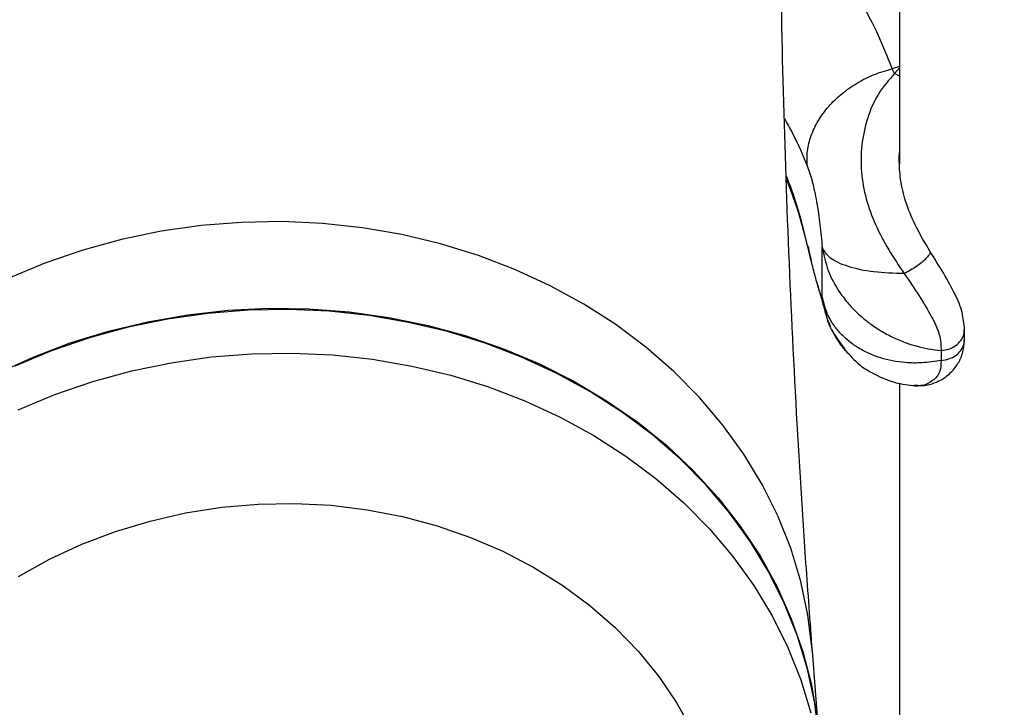
# Model space of a CAD drawing. Units: millimetres. Extents: x -2842 to 3268, y -2881 to 3229.
# Drawn here: x -1217 to -1099, y 65 to 147 of the extents above; entities that cross this region are included whole.
import ezdxf

# ---------------------------------------------------------------- set-up
doc = ezdxf.new("R2010")
doc.units = ezdxf.units.MM

msp = doc.modelspace()

# ---------------------------------------------------------------- linework, layer by layer
at = {"color": 7, "linetype": 'Continuous', "lineweight": 25}
for p, q in [((-1111.59, 369.93), (-1111.59, 129.64)), ((-1111.59, 141.31), (-1112.47, 141.03)), ((-1112.19, 140.45), (-1112.47, 141.03)), ((-1111.59, 141.15), (-1112.19, 140.45)), ((-1111.59, 140.14), (-1112.19, 140.45)), ((-1122.42, 119.43), (-1122.66, 119.97)), ((-1122.57, 119.48), (-1122.21, 118.11)), ((-1120.88, 113.71), (-1120.88, 119.63)), ((-1103.8, 108.63), (-1103.8, 109.81)), ((-1118.26, 107.59), (-1118.14, 107.42)), ((-1106.61, 107.27), (-1106.61, 106.08)), ((-1111.59, 103.34), (-1111.59, -196.31)), ((-1109.54, 103.08), (-1109.76, 103.1)), ((-1121.24, 60.73), (-1122.05, 71.25))]:
    msp.add_line(p, q, dxfattribs=at)
at = {"color": 7, "linetype": 'Continuous', "lineweight": 25, "flags": 128}
for points in [[(-1122.05, 71.25), (-1122.07, 71.45), (-1122.58, 75.55), (-1123.44, 79.59), (-1124.64, 83.57), (-1126.19, 87.45), (-1128.07, 91.22), (-1130.27, 94.85), (-1132.78, 98.33), (-1135.59, 101.64), (-1138.68, 104.76), (-1142.03, 107.68), (-1145.63, 110.37), (-1149.46, 112.83), (-1153.5, 115.03), (-1157.72, 116.98), (-1162.1, 118.66), (-1166.63, 120.05), (-1171.27, 121.16), (-1176, 121.98), (-1180.8, 122.49), (-1185.64, 122.71), (-1190.5, 122.62), (-1195.34, 122.24), (-1200.14, 121.55), (-1204.88, 120.57), (-1209.54, 119.3), (-1214.08, 117.74), (-1218.48, 115.91)], [(-1253.86, 50.68), (-1253.97, 52.54), (-1253.95, 56.67), (-1253.57, 60.8), (-1252.84, 64.9), (-1251.77, 68.95), (-1250.35, 72.93), (-1248.6, 76.81), (-1246.52, 80.59), (-1244.12, 84.23), (-1241.43, 87.73), (-1238.45, 91.05), (-1235.19, 94.18), (-1231.68, 97.11), (-1227.94, 99.82), (-1223.98, 102.29), (-1219.83, 104.52), (-1215.5, 106.48), (-1211.03, 108.17), (-1206.43, 109.59), (-1201.72, 110.72), (-1196.95, 111.55), (-1192.12, 112.09), (-1187.27, 112.32)], [(-1121.26, 60.93), (-1121.77, 65.03), (-1122.63, 69.08), (-1123.84, 73.05), (-1125.38, 76.93), (-1127.26, 80.7), (-1129.46, 84.33), (-1131.97, 87.81), (-1134.78, 91.12), (-1137.87, 94.24), (-1141.22, 97.16), (-1144.82, 99.85), (-1148.65, 102.31), (-1152.69, 104.52), (-1156.91, 106.46), (-1161.3, 108.14), (-1165.82, 109.53), (-1170.46, 110.64), (-1175.2, 111.46), (-1179.99, 111.97), (-1184.83, 112.19), (-1189.69, 112.1), (-1194.53, 111.72), (-1199.33, 111.03), (-1204.08, 110.05), (-1208.73, 108.78), (-1213.27, 107.22), (-1217.67, 105.39)], [(-1187.27, 112.32), (-1182.42, 112.26), (-1177.6, 111.89), (-1172.83, 111.23), (-1168.14, 110.26), (-1163.55, 109.01), (-1159.09, 107.47), (-1154.79, 105.66), (-1150.66, 103.58), (-1146.72, 101.25), (-1143, 98.67), (-1139.52, 95.87), (-1136.3, 92.85), (-1133.35, 89.63), (-1130.69, 86.23), (-1128.33, 82.67), (-1126.29, 78.97), (-1124.58, 75.14), (-1123.2, 71.21), (-1122.17, 67.2), (-1121.48, 63.13), (-1121.25, 60.87)], [(-1217.27, 100.16), (-1212.87, 101.99), (-1208.33, 103.55), (-1203.67, 104.82), (-1198.93, 105.8), (-1194.13, 106.49), (-1189.28, 106.87), (-1184.43, 106.96), (-1179.59, 106.74), (-1174.79, 106.22), (-1170.06, 105.41), (-1165.42, 104.3), (-1160.89, 102.91), (-1156.51, 101.23), (-1152.29, 99.28), (-1148.25, 97.08), (-1144.42, 94.62), (-1140.82, 91.93), (-1137.47, 89.01), (-1134.38, 85.89), (-1131.57, 82.58), (-1129.06, 79.1), (-1126.86, 75.47), (-1124.98, 71.7), (-1123.43, 67.82), (-1122.23, 63.84)], [(-1217.24, 80.2), (-1213.53, 82.26), (-1209.65, 84.06), (-1205.61, 85.59), (-1201.45, 86.84), (-1197.2, 87.81), (-1192.87, 88.48), (-1188.5, 88.86), (-1184.13, 88.94), (-1179.76, 88.72), (-1175.44, 88.19), (-1171.2, 87.38), (-1167.05, 86.27), (-1163.03, 84.88), (-1159.16, 83.22), (-1155.47, 81.29), (-1151.98, 79.11), (-1148.72, 76.7), (-1145.7, 74.07), (-1142.94, 71.23), (-1140.47, 68.21), (-1138.3, 65.02), (-1136.44, 61.68)]]:
    msp.add_lwpolyline(points, dxfattribs=at)
at = {"color": 7, "linetype": 'Continuous', "lineweight": 25}
msp.add_circle((213.04, 174.12), 3055, dxfattribs=at)
for points, knots in [([(-1211.42, 546.76), (-1212.4, 542.94), (-1215.18, 532), (-1219.52, 513.93), (-1224.36, 492.54), (-1228.88, 471.12), (-1233.09, 449.69), (-1236.98, 428.25), (-1240.56, 406.79), (-1243.82, 385.31), (-1246.76, 363.82), (-1249.39, 342.32), (-1251.7, 320.82), (-1253.7, 299.3), (-1255.38, 277.77), (-1256.74, 256.24), (-1257.79, 234.71), (-1258.53, 213.17), (-1258.94, 191.62), (-1259.04, 170.08), (-1258.83, 148.53), (-1258.3, 126.99), (-1257.45, 105.45), (-1256.31, 84.28), (-1255.3, 69.49), (-1254.72, 61.87), (-1254.66, 61.06)], [0, 0, 0, 0, 0.023805, 0.068153, 0.112488, 0.156809, 0.201116, 0.24541, 0.289692, 0.333962, 0.378222, 0.422473, 0.466714, 0.510948, 0.555175, 0.599397, 0.643613, 0.687826, 0.732037, 0.776246, 0.820454, 0.864663, 0.908873, 0.953086, 0.99498, 1, 1, 1, 1]), ([(-1122.05, 71.25), (-1122.31, 74.77), (-1123.08, 85.13), (-1124.13, 102.34), (-1125.07, 122.88), (-1125.7, 143.42), (-1126.01, 163.97), (-1126.01, 184.52), (-1125.69, 205.06), (-1125.05, 225.6), (-1124.1, 246.14), (-1122.83, 266.67), (-1121.25, 287.2), (-1119.35, 307.71), (-1117.13, 328.22), (-1114.61, 348.71), (-1111.76, 369.19), (-1108.6, 389.65), (-1105.13, 410.1), (-1101.35, 430.53), (-1097.25, 450.94), (-1092.84, 471.33), (-1088.19, 491.34), (-1084.71, 505.46), (-1082.83, 512.79), (-1082.6, 513.7)], [0, 0, 0, 0, 0.0238095, 0.0701382, 0.1164718, 0.1628114, 0.2091557, 0.255503, 0.3018519, 0.3482006, 0.3945473, 0.4408905, 0.4872288, 0.5335606, 0.5798847, 0.6261994, 0.6725037, 0.7187961, 0.7650754, 0.8113406, 0.8575905, 0.9038241, 0.9500406, 0.9937873, 1, 1, 1, 1]), ([(-1112.47, 141.03), (-1113.05, 142.48), (-1114.19, 145.38), (-1116.72, 150), (-1119.88, 154.73), (-1122.96, 158.74), (-1125.18, 161.12), (-1125.93, 161.92)], [0, 0, 0, 0, 0.223154, 0.444137, 0.66536, 0.886952, 1, 1, 1, 1]), ([(-1122.66, 129.38), (-1122.69, 129.98), (-1122.73, 131.18), (-1122.25, 133.02), (-1121.4, 134.82), (-1120.15, 136.52), (-1118.58, 138.04), (-1116.73, 139.34), (-1114.67, 140.38), (-1113.21, 140.81), (-1112.47, 141.03)], [0, 0, 0, 0, 0.125, 0.25, 0.375, 0.5, 0.625, 0.75, 0.875, 1, 1, 1, 1]), ([(-1112.19, 140.45), (-1112.88, 139.68), (-1114.22, 138.14), (-1115.54, 135.11), (-1116.22, 131.91), (-1116.26, 128.63), (-1115.68, 125.42), (-1114.53, 122.3), (-1112.93, 119.29), (-1111.67, 117.42), (-1111.03, 116.48)], [0, 0, 0, 0, 0.131955, 0.26033, 0.385299, 0.50681, 0.627269, 0.749108, 0.873659, 1, 1, 1, 1]), ([(-1125.39, 135.03), (-1125.07, 134.46), (-1123.95, 132.46), (-1123.2, 130.66), (-1122.66, 129.38)], [0, 0, 0, 0, 0.286919, 1, 1, 1, 1]), ([(-1111.59, 129.3), (-1111.64, 129.83), (-1111.69, 130.41), (-1111.6, 130.96), (-1111.59, 131)], [0, 0, 0, 0, 0.9174399, 1, 1, 1, 1]), ([(-1107.97, 119.18), (-1108.52, 120.1), (-1109.58, 121.88), (-1110.78, 124.68), (-1111.51, 127.37), (-1111.6, 129.1), (-1111.64, 129.94)], [0, 0, 0, 0, 0.2811499, 0.5376443, 0.7758953, 1, 1, 1, 1]), ([(-1122.66, 129.38), (-1122.46, 128.79), (-1122.05, 127.62), (-1121.52, 125.08), (-1121.11, 122.29), (-1120.95, 120.53), (-1120.88, 119.63)], [0, 0, 0, 0, 0.2448286, 0.488995, 0.739408, 1, 1, 1, 1]), ([(-1122.66, 119.97), (-1123.19, 122.13), (-1123.89, 124.96), (-1124.94, 127.61), (-1125.18, 128.23)], [0, 0, 0, 0, 0.763043, 1, 1, 1, 1]), ([(-1125.17, 127.76), (-1124.83, 126.9), (-1123.78, 124.22), (-1123.05, 121.35), (-1122.55, 119.4)], [0, 0, 0, 0, 0.320288, 1, 1, 1, 1]), ([(-1120.88, 113.71), (-1120.97, 113.84), (-1121.14, 114.09), (-1121.59, 115.69), (-1122.12, 117.72), (-1122.48, 119.22), (-1122.66, 119.97)], [0, 0, 0, 0, 0.291546, 0.570166, 0.784466, 1, 1, 1, 1]), ([(-1111.03, 116.48), (-1112.28, 116.52), (-1114.79, 116.59), (-1117.86, 117.27), (-1120.12, 118.29), (-1120.62, 119.18), (-1120.88, 119.63)], [0, 0, 0, 0, 0.250006, 0.500006, 0.750002, 1, 1, 1, 1]), ([(-1120.88, 119.63), (-1120.68, 118.69), (-1120.28, 116.8), (-1119.05, 114.55), (-1117.74, 112.84), (-1116.52, 111.59), (-1115.21, 110.51), (-1113.84, 109.6), (-1112.43, 108.84), (-1111.01, 108.24), (-1109.57, 107.78), (-1108.12, 107.44), (-1107.12, 107.33), (-1106.61, 107.27)], [0, 0, 0, 0, 0.148576, 0.299702, 0.38258, 0.46753, 0.554562, 0.627995, 0.704543, 0.784208, 0.85087, 0.9228, 1, 1, 1, 1]), ([(-1107.99, 119.17), (-1107.96, 119.12), (-1107.9, 119.02), (-1108.05, 118.71), (-1108.4, 118.3), (-1108.92, 117.83), (-1109.57, 117.34), (-1110.29, 116.87), (-1110.78, 116.61), (-1111.03, 116.48)], [0, 0, 0, 0, 0.116414, 0.263674, 0.410943, 0.558213, 0.705473, 0.852728, 1, 1, 1, 1]), ([(-1103.8, 109.81), (-1103.87, 110.48), (-1104, 111.86), (-1104.93, 114.08), (-1106.28, 116.48), (-1107.4, 118.27), (-1107.97, 119.18)], [0, 0, 0, 0, 0.227372, 0.471273, 0.729956, 1, 1, 1, 1]), ([(-1111.03, 116.48), (-1110.42, 115.57), (-1109.21, 113.78), (-1107.73, 111.36), (-1106.69, 109.13), (-1106.63, 107.89), (-1106.61, 107.27)], [0, 0, 0, 0, 0.2571201, 0.507927, 0.7539067, 1, 1, 1, 1]), ([(-1121.42, 115.13), (-1121.39, 115.01), (-1121.18, 114.25), (-1120.88, 113.16), (-1120.54, 111.94), (-1120.32, 111.14), (-1120.05, 110.49), (-1119.92, 110.19)], [0, 0, 0, 0, 0.05472, 0.341906, 0.592506, 0.812729, 1, 1, 1, 1]), ([(-1106.61, 106.08), (-1107.37, 105.96), (-1108.82, 105.73), (-1110.78, 105.78), (-1112.44, 106), (-1113.84, 106.35), (-1115.22, 106.86), (-1116.53, 107.54), (-1117.74, 108.39), (-1118.74, 109.34), (-1119.55, 110.36), (-1120.39, 111.77), (-1120.68, 112.93), (-1120.88, 113.71)], [0, 0, 0, 0, 0.113784, 0.215641, 0.295358, 0.371923, 0.445342, 0.53235, 0.617262, 0.700092, 0.776115, 0.851473, 1, 1, 1, 1]), ([(-1120.88, 113.71), (-1120.65, 112.42), (-1120.25, 110.16), (-1118.85, 108.36), (-1118.26, 107.59)], [0, 0, 0, 0, 0.570399, 1, 1, 1, 1]), ([(-1119.75, 109.82), (-1119.57, 109.44), (-1119.14, 108.56), (-1118.49, 107.72), (-1118.12, 107.24)], [0, 0, 0, 0, 0.42035, 1, 1, 1, 1]), ([(-1106.61, 107.27), (-1106.29, 107.31), (-1105.67, 107.39), (-1104.84, 107.83), (-1104.22, 108.44), (-1103.85, 109.13), (-1103.83, 109.61), (-1103.83, 109.82)], [0, 0, 0, 0, 0.209434, 0.418868, 0.628302, 0.837736, 1, 1, 1, 1]), ([(-1109.75, 103.03), (-1109.25, 103.04), (-1108.35, 103.07), (-1107.25, 103.43), (-1106.48, 103.82), (-1105.87, 104.25), (-1105.24, 104.81), (-1104.56, 105.68), (-1103.95, 106.96), (-1103.85, 108.04), (-1103.8, 108.63)], [0, 0, 0, 0, 0.158187, 0.283162, 0.374639, 0.441905, 0.533398, 0.656525, 0.812075, 1, 1, 1, 1]), ([(-1106.61, 106.08), (-1106.29, 106.13), (-1105.67, 106.21), (-1104.84, 106.64), (-1104.22, 107.25), (-1103.85, 107.95), (-1103.84, 108.42), (-1103.83, 108.63)], [0, 0, 0, 0, 0.209514, 0.419028, 0.628542, 0.838055, 1, 1, 1, 1]), ([(-1118.3, 107.55), (-1117.77, 106.93), (-1116.63, 105.59), (-1114.36, 104.21), (-1111.9, 103.28), (-1110.22, 103.11), (-1109.41, 103.03)], [0, 0, 0, 0, 0.24078, 0.51394, 0.766902, 1, 1, 1, 1]), ([(-1106.61, 106.08), (-1106.63, 105.55), (-1106.69, 104.47), (-1107.74, 103.5), (-1108.76, 102.99), (-1109.44, 103.07), (-1109.54, 103.08)], [0, 0, 0, 0, 0.313605, 0.627007, 0.946527, 1, 1, 1, 1])]:
    msp.add_open_spline(points, degree=3, knots=knots, dxfattribs=at)

doc.saveas('drawing.dxf')
